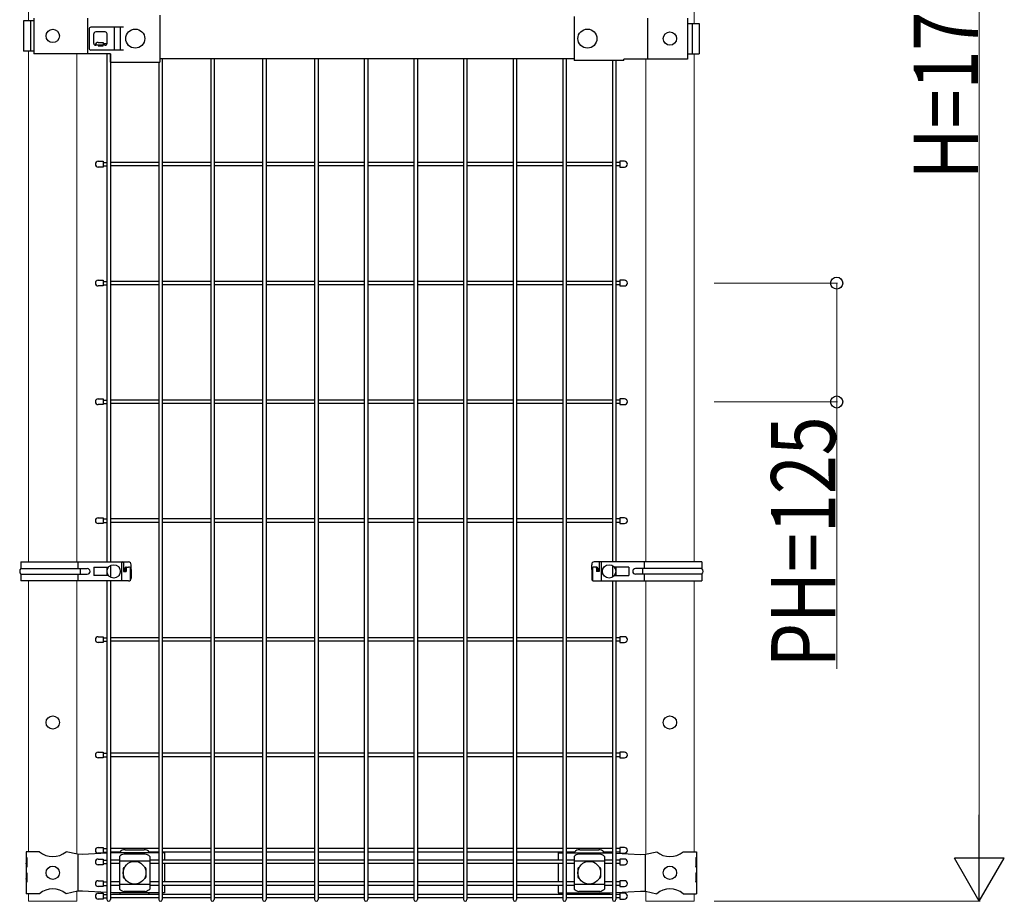
# Model space of a CAD drawing. Units: millimetres. Extents: x 375 to 12420, y 112 to 8692.
# Drawn here: x 2914 to 3950, y 1083 to 2010 of the extents above; entities that cross this region are included whole.
import ezdxf

# ---------------------------------------------------------------- set-up
doc = ezdxf.new("R2010")
doc.units = ezdxf.units.MM
for name, color, linetype, lineweight in [('YKK_12', 2, 'Continuous', 13), ('YKK_13', 4, 'Continuous', 30), ('YKK_A1', 4, 'Continuous', 30), ('YKK_D', 6, 'Continuous', 13)]:
    doc.layers.add(name, color=color, linetype=linetype, lineweight=lineweight)
doc.styles.add('text-b', font='extslim2.shx', dxfattribs={"width": 0.8, "bigfont": 'extfont2.shx'})

msp = doc.modelspace()

# ---------------------------------------------------------------- linework, layer by layer
at = {"layer": 'YKK_12'}
for p, q in [((2923.8, 2008.7), (2923.8, 2449.8)), ((3623.8, 2005.9), (3623.8, 2449.8)), ((2923.8, 1439.8), (2923.8, 1976.7)), ((2974.6, 1439.8), (2974.6, 1973.9)), ((3573, 1439.8), (3573, 1968.4)), ((3623.8, 1439.8), (3623.8, 1973.9)), ((2923.8, 1134.9), (2923.8, 1419.8)), ((2974.6, 1132.5), (2974.6, 1419.8)), ((3573, 1132.5), (3573, 1419.8)), ((3623.8, 1134.9), (3623.8, 1419.8)), ((2923.8, 1082.9), (2923.8, 1090.9)), ((2974.6, 1082.9), (2974.6, 1093.3)), ((2974.6, 1082.9), (2974.6, 1093.3)), ((3573, 1082.9), (3573, 1093.3)), ((3623.8, 1082.9), (3623.8, 1090.9)), ((3623.8, 1082.9), (3623.8, 1090.9)), ((2974.6, 1082.9), (2923.8, 1082.9)), ((3623.8, 1082.9), (3573, 1082.9))]:
    msp.add_line(p, q, dxfattribs=at)
at = {"layer": 'YKK_13'}
for p, q in [((2929.3, 2011.4), (2929.3, 1973.9)), ((2985.8, 2011.4), (2985.8, 1973.9)), ((3062, 2014.6), (3062, 1965.2)), ((3497.8, 2013), (3497.8, 1966.8)), ((3574.9, 2011.4), (3574.9, 1968.4)), ((3616.7, 2011.4), (3616.7, 1968.4)), ((2929.3, 2008.7), (2918.6, 2008.7)), ((2918.6, 2008.7), (2918.6, 1976.7)), ((2925.7, 2008.7), (2925.7, 1976.7)), ((2987.4, 1999.9), (2987.4, 1979.9)), ((3023.5, 2001.9), (2989.4, 2001.9)), ((3023.5, 2001.9), (2989.4, 2001.9)), ((3013.9, 2001.9), (3013.9, 1977.9)), ((3020.3, 2001.9), (3020.3, 1977.9)), ((3616.7, 2005.9), (3629, 2005.9)), ((3621.9, 2005.9), (3621.9, 1973.9)), ((3629, 2005.9), (3629, 1973.9)), ((2992.4, 1984.9), (2992.4, 1994.9)), ((3004.4, 1996.9), (2994.4, 1996.9)), ((3006.4, 1984.9), (3006.4, 1994.9)), ((3004.4, 1982.9), (2994.4, 1982.9)), ((3002.1, 1985.9), (3002.1, 1982.9)), ((2929.3, 1976.7), (2918.6, 1976.7)), ((3010, 1973.9), (2929.3, 1973.9)), ((3023.5, 1977.9), (2989.4, 1977.9)), ((3023.5, 1977.9), (2989.4, 1977.9)), ((3010, 1965.2), (3010, 1973.9)), ((3062, 1968.9), (3497.8, 1968.9)), ((3616.7, 1968.4), (3549.8, 1968.4)), ((3549.8, 1966.8), (3549.8, 1968.4)), ((3616.7, 1973.9), (3629, 1973.9)), ((3010, 1965.2), (3062, 1965.2)), ((3549.8, 1966.8), (3497.8, 1966.8)), ((3002.1, 1860.9), (3002.1, 1854.9)), ((3545.6, 1860.9), (3545.6, 1854.9)), ((3002.1, 1735.9), (3002.1, 1729.9)), ((3545.6, 1735.9), (3545.6, 1729.9)), ((3002.1, 1611.1), (3002.1, 1605.1)), ((3545.6, 1611.1), (3545.6, 1605.1)), ((3002.1, 1486.1), (3002.1, 1480.1)), ((3545.6, 1486.1), (3545.6, 1480.1)), ((2915.7, 1439.8), (3028.9, 1439.8)), ((2915.7, 1439.8), (2915.7, 1432.8)), ((2975.9, 1432.8), (2975.9, 1439.8)), ((3021.6, 1439.8), (3021.6, 1419.8)), ((3632, 1439.8), (3518.7, 1439.8)), ((3526.1, 1439.8), (3526.1, 1419.8)), ((3571.7, 1432.8), (3571.7, 1439.8)), ((3632, 1439.8), (3632, 1432.8)), ((2915.7, 1432.8), (2985.5, 1432.8)), ((2978.2, 1432.8), (2978.2, 1426.8)), ((2992.5, 1434.3), (2992.5, 1425.3)), ((2992.5, 1434.3), (3007.9, 1434.3)), ((3018.6, 1434.3), (3019, 1434.3)), ((3019, 1434.3), (3019, 1433.9)), ((3023.5, 1438.8), (3023.5, 1429.8)), ((3023.5, 1429.8), (3026.3, 1429.8)), ((3025.2, 1433.3), (3025.2, 1429.8)), ((3026.2, 1434.3), (3028.9, 1434.3)), ((3026.3, 1433.3), (3026.3, 1429.8)), ((3030.7, 1433.8), (3030.7, 1420.5)), ((3031.6, 1431.8), (3031.6, 1436.8)), ((3031.6, 1431.8), (3031.6, 1422.8)), ((3516.1, 1431.8), (3516.1, 1436.8)), ((3516.1, 1431.8), (3516.1, 1422.8)), ((3517, 1433.8), (3517, 1420.5)), ((3521.4, 1434.3), (3518.7, 1434.3)), ((3521.3, 1433.3), (3521.3, 1429.8)), ((3524.1, 1429.8), (3521.3, 1429.8)), ((3522.4, 1433.3), (3522.4, 1429.8)), ((3524.1, 1438.8), (3524.1, 1429.8)), ((3528.7, 1434.3), (3528.7, 1433.9)), ((3529, 1434.3), (3528.7, 1434.3)), ((3555.2, 1434.3), (3539.7, 1434.3)), ((3555.2, 1434.3), (3555.2, 1425.3)), ((3632, 1432.8), (3562.2, 1432.8)), ((3569.5, 1432.8), (3569.5, 1426.8)), ((2915.7, 1426.8), (2985.5, 1426.8)), ((2915.7, 1426.8), (2915.7, 1419.8)), ((3028.9, 1419.8), (2915.7, 1419.8)), ((2975.9, 1419.8), (2975.9, 1426.8)), ((3007.9, 1425.3), (2992.5, 1425.3)), ((3019, 1425.3), (3018.6, 1425.3)), ((3019, 1425.7), (3019, 1425.3)), ((3518.7, 1419.8), (3632, 1419.8)), ((3528.7, 1425.7), (3528.7, 1425.3)), ((3528.7, 1425.3), (3529, 1425.3)), ((3539.7, 1425.3), (3555.2, 1425.3)), ((3632, 1426.8), (3562.2, 1426.8)), ((3571.7, 1419.8), (3571.7, 1426.8)), ((3632, 1426.8), (3632, 1419.8)), ((3002.1, 1361.1), (3002.1, 1355.1)), ((3545.6, 1361.1), (3545.6, 1355.1)), ((3002.1, 1239.7), (3002.1, 1233.7)), ((3545.6, 1239.7), (3545.6, 1233.7)), ((3002.1, 1139.5), (3002.1, 1133.5)), ((3545.6, 1139.5), (3545.6, 1133.5)), ((2935.3, 1134.9), (2921.4, 1134.9)), ((2921.4, 1134.9), (2921.4, 1128.9)), ((2921.9, 1128.9), (2921.4, 1128.9)), ((2921.4, 1128.9), (2921.4, 1106.9)), ((2921.9, 1128.9), (2921.9, 1118.9)), ((2975.1, 1132.4), (2963.2, 1134.9)), ((2980.4, 1132.2), (2975.1, 1132.4)), ((2975.5, 1132.4), (2975.5, 1093.4)), ((3006.2, 1133.6), (2980.4, 1132.2)), ((3012.1, 1133.9), (3009.8, 1133.8)), ((3060.8, 1133.9), (3012.1, 1133.9)), ((3019.3, 1130.1), (3019.3, 1095.7)), ((3020.3, 1133.9), (3020.3, 1134.8)), ((3046.3, 1132.5), (3024.3, 1132.5)), ((3025.3, 1137.1), (3045.3, 1137.1)), ((3050.3, 1133.9), (3050.3, 1134.8)), ((3051.3, 1130.1), (3051.3, 1095.7)), ((3066.9, 1133.9), (3064.4, 1133.9)), ((3066.9, 1133.9), (3066.9, 1126.1)), ((3480.7, 1133.9), (3480.7, 1126.1)), ((3480.7, 1133.9), (3485.7, 1133.9)), ((3489.3, 1133.9), (3535.6, 1133.9)), ((3497.5, 1130.1), (3497.5, 1095.7)), ((3498.5, 1133.9), (3498.5, 1134.8)), ((3524.5, 1132.5), (3502.5, 1132.5)), ((3503.5, 1137.1), (3523.5, 1137.1)), ((3528.5, 1133.9), (3528.5, 1134.8)), ((3529.5, 1130.1), (3529.5, 1095.7)), ((3535.6, 1133.9), (3537.9, 1133.8)), ((3541.5, 1133.6), (3567.3, 1132.2)), ((3567.3, 1132.2), (3572.6, 1132.4)), ((3572.2, 1132.4), (3572.2, 1093.4)), ((3572.6, 1132.4), (3584.5, 1134.9)), ((3612.4, 1134.9), (3626.2, 1134.9)), ((3625.7, 1128.9), (3626.2, 1128.9)), ((3625.7, 1128.9), (3625.7, 1118.9)), ((3626.2, 1134.9), (3626.2, 1128.9)), ((3626.2, 1128.9), (3626.2, 1106.9)), ((2921.4, 1122.9), (2921.4, 1112.9)), ((2921.9, 1118.9), (2921.4, 1122.9)), ((3002.1, 1127.3), (3002.1, 1121.3)), ((3051.3, 1125.2), (3019.3, 1125.2)), ((3066.9, 1122.5), (3066.9, 1103.3)), ((3480.7, 1122.5), (3480.7, 1103.3)), ((3529.5, 1125.2), (3497.5, 1125.2)), ((3545.6, 1127.3), (3545.6, 1121.3)), ((3625.7, 1118.9), (3626.2, 1122.9)), ((3626.2, 1122.9), (3626.2, 1112.9)), ((2921.9, 1112.9), (2921.4, 1112.9)), ((2921.9, 1112.9), (2921.9, 1102.9)), ((3023.3, 1117.4), (3023.3, 1108.4)), ((3024.3, 1118.4), (3024.6, 1118.4)), ((3045.9, 1118.4), (3046.3, 1118.4)), ((3047.3, 1117.4), (3047.3, 1108.4)), ((3501.5, 1117.4), (3501.5, 1108.4)), ((3502.5, 1118.4), (3502.8, 1118.4)), ((3524.2, 1118.4), (3524.5, 1118.4)), ((3525.5, 1117.4), (3525.5, 1108.4)), ((3625.7, 1112.9), (3626.2, 1112.9)), ((3625.7, 1112.9), (3625.7, 1102.9)), ((2921.4, 1106.9), (2921.4, 1090.9)), ((2921.9, 1102.9), (2921.4, 1106.9)), ((3002.1, 1104.5), (3002.1, 1098.5)), ((3051.3, 1100.7), (3019.3, 1100.7)), ((3024.3, 1107.4), (3024.6, 1107.4)), ((3045.9, 1107.4), (3046.3, 1107.4)), ((3066.9, 1099.7), (3066.9, 1091.9)), ((3480.7, 1099.7), (3480.7, 1091.9)), ((3529.5, 1100.7), (3497.5, 1100.7)), ((3502.5, 1107.4), (3502.8, 1107.4)), ((3524.2, 1107.4), (3524.5, 1107.4)), ((3545.6, 1104.5), (3545.6, 1098.5)), ((3625.7, 1102.9), (3626.2, 1106.9)), ((3626.2, 1106.9), (3626.2, 1090.9)), ((2935.3, 1090.9), (2921.4, 1090.9)), ((2975.1, 1093.4), (2963.2, 1090.9)), ((2980.4, 1093.7), (2975.1, 1093.4)), ((3006.2, 1092.2), (2980.4, 1093.7)), ((3002.1, 1091.3), (3002.1, 1085.3)), ((3012.1, 1091.9), (3009.8, 1092.1)), ((3060.8, 1091.9), (3012.1, 1091.9)), ((3020.3, 1091.1), (3020.3, 1091.9)), ((3046.3, 1093.3), (3024.3, 1093.3)), ((3050.3, 1091.1), (3050.3, 1091.9)), ((3066.9, 1091.9), (3064.4, 1091.9)), ((3480.7, 1091.9), (3485.7, 1091.9)), ((3489.3, 1091.9), (3535.6, 1091.9)), ((3498.5, 1091.1), (3498.5, 1091.9)), ((3524.5, 1093.3), (3502.5, 1093.3)), ((3528.5, 1091.1), (3528.5, 1091.9)), ((3535.6, 1091.9), (3537.9, 1092.1)), ((3541.5, 1092.2), (3567.3, 1093.7)), ((3545.6, 1091.3), (3545.6, 1085.3)), ((3567.3, 1093.7), (3572.6, 1093.4)), ((3572.6, 1093.4), (3584.5, 1090.9)), ((3612.4, 1090.9), (3626.2, 1090.9))]:
    msp.add_line(p, q, dxfattribs=at)
at = {"layer": 'YKK_13', "linetype": 'Continuous'}
for p, q in [((2997.1, 1985.9), (3002.1, 1985.9)), ((2997.1, 1982.2), (3002.1, 1982.2)), ((2997.1, 1860.9), (3002.1, 1860.9)), ((3002.1, 1854.9), (2997.1, 1854.9)), ((3550.6, 1860.9), (3545.6, 1860.9)), ((3545.6, 1854.9), (3550.6, 1854.9)), ((2997.1, 1735.9), (3002.1, 1735.9)), ((3002.1, 1729.9), (2997.1, 1729.9)), ((3550.6, 1735.9), (3545.6, 1735.9)), ((3545.6, 1729.9), (3550.6, 1729.9)), ((2997.1, 1611.1), (3002.1, 1611.1)), ((3550.6, 1611.1), (3545.6, 1611.1)), ((3002.1, 1605.1), (2997.1, 1605.1)), ((3545.6, 1605.1), (3550.6, 1605.1)), ((2997.1, 1486.1), (3002.1, 1486.1)), ((3550.6, 1486.1), (3545.6, 1486.1)), ((3002.1, 1480.1), (2997.1, 1480.1)), ((3545.6, 1480.1), (3550.6, 1480.1)), ((2997.1, 1361.1), (3002.1, 1361.1)), ((3550.6, 1361.1), (3545.6, 1361.1)), ((3002.1, 1355.1), (2997.1, 1355.1)), ((3545.6, 1355.1), (3550.6, 1355.1)), ((2997.1, 1239.7), (3002.1, 1239.7)), ((3002.1, 1233.7), (2997.1, 1233.7)), ((3550.6, 1239.7), (3545.6, 1239.7)), ((3545.6, 1233.7), (3550.6, 1233.7)), ((2997.1, 1139.5), (3002.1, 1139.5)), ((3550.6, 1139.5), (3545.6, 1139.5)), ((3002.1, 1133.5), (2997.1, 1133.5)), ((3545.6, 1133.5), (3550.6, 1133.5)), ((2997.1, 1127.3), (3002.1, 1127.3)), ((3002.1, 1121.3), (2997.1, 1121.3)), ((3550.6, 1127.3), (3545.6, 1127.3)), ((3545.6, 1121.3), (3550.6, 1121.3)), ((2997.1, 1104.5), (3002.1, 1104.5)), ((3002.1, 1098.5), (2997.1, 1098.5)), ((3550.6, 1104.5), (3545.6, 1104.5)), ((3545.6, 1098.5), (3550.6, 1098.5)), ((2997.1, 1091.3), (3002.1, 1091.3)), ((3550.6, 1091.3), (3545.6, 1091.3)), ((3002.1, 1085.3), (2997.1, 1085.3)), ((3545.6, 1085.3), (3550.6, 1085.3))]:
    msp.add_line(p, q, dxfattribs=at)
at = {"layer": 'YKK_13'}
for centre, radius in [((2949.2, 1992.7), 7), ((3036, 1989.9), 10), ((3511.6, 1989.9), 10), ((3598.4, 1989.9), 7), ((3013.3, 1429.8), 7), ((3534.4, 1429.8), 7), ((2949.2, 1270.9), 7), ((3598.4, 1270.9), 7), ((2949.2, 1112.9), 7), ((3035.3, 1112.9), 12), ((3513.5, 1112.9), 12), ((3598.4, 1112.9), 7)]:
    msp.add_circle(centre, radius, dxfattribs=at)
for centre, radius, start, end in [((2989.4, 1999.9), 2, 90, 180), ((2994.4, 1994.9), 2, 90, 180), ((3004.4, 1994.9), 2, 0, 90), ((2989.4, 1979.9), 2, 180, 270), ((2994.4, 1984.9), 2, 180, 270), ((3004.4, 1984.9), 2, 270, 0), ((3022.5, 1438.8), 1, 0, 90), ((3028.9, 1437.1), 2.74, 354.4693, 88.9496), ((3518.8, 1437.1), 2.74, 91.0504, 185.5307), ((3525.1, 1438.8), 1, 90, 180), ((2918.8, 1429.8), 4.33, 136.112, 223.888), ((2985.5, 1429.8), 3, 270, 90), ((3026.2, 1433.3), 1, 90, 180), ((3027.3, 1433.3), 1, 90, 180), ((3029.3, 1432), 2.35, 355.6336, 98.2142), ((3518.4, 1432), 2.35, 81.7858, 184.3664), ((3520.3, 1433.3), 1, 0, 90), ((3521.4, 1433.3), 1, 0, 90), ((3562.2, 1429.8), 3, 90, 270), ((3628.9, 1429.8), 4.33, 316.112, 43.888), ((3028.9, 1422.5), 2.74, 271.0504, 5.5307), ((3518.8, 1422.5), 2.74, 174.4693, 268.9496), ((2949.2, 1151.9), 22, 230.6066, 309.3934), ((3025, 1124.7), 7.88, 95.0929, 136.3251), ((3045.6, 1124.7), 7.88, 43.6749, 84.9071), ((3503.2, 1124.7), 7.88, 95.0929, 136.3251), ((3523.8, 1124.7), 7.88, 43.6749, 84.9071), ((3598.4, 1151.9), 22, 230.6066, 309.3934), ((3024.3, 1117.4), 1, 90, 180), ((3024.3, 1108.4), 1, 180, 270), ((3046.3, 1117.4), 1, 0, 90), ((3046.3, 1108.4), 1, 270, 0), ((3502.5, 1117.4), 1, 90, 180), ((3502.5, 1108.4), 1, 180, 270), ((3524.5, 1117.4), 1, 0, 90), ((3524.5, 1108.4), 1, 270, 0), ((2949.2, 1073.9), 22, 50.6066, 129.3934), ((3025, 1101.2), 7.88, 223.6749, 264.9071), ((3045.6, 1101.2), 7.88, 275.0929, 316.3251), ((3503.2, 1101.2), 7.88, 223.6749, 264.9071), ((3523.8, 1101.2), 7.88, 275.0929, 316.3251), ((3598.4, 1073.9), 22, 50.6066, 129.3934)]:
    msp.add_arc(centre, radius, start, end, dxfattribs=at)
at = {"layer": 'YKK_13', "linetype": 'Continuous'}
for centre, start, end in [((2997.1, 1982.9), 90, 179.3764), ((2997.1, 1857.9), 90, 270), ((3550.6, 1857.9), 270, 90), ((2997.1, 1732.9), 90, 270), ((3550.6, 1732.9), 270, 90), ((2997.1, 1608.1), 90, 270), ((3550.6, 1608.1), 270, 90), ((2997.1, 1483.1), 90, 270), ((3550.6, 1483.1), 270, 90), ((2997.1, 1358.1), 90, 270), ((3550.6, 1358.1), 270, 90), ((2997.1, 1236.7), 90, 270), ((3550.6, 1236.7), 270, 90), ((2997.1, 1136.5), 90, 270), ((3550.6, 1136.5), 270, 90), ((2997.1, 1124.3), 90, 270), ((3550.6, 1124.3), 270, 90), ((2997.1, 1101.5), 90, 270), ((3550.6, 1101.5), 270, 90), ((2997.1, 1088.3), 90, 270), ((3550.6, 1088.3), 270, 90)]:
    msp.add_arc(centre, 3, start, end, dxfattribs=at)
at = {"layer": 'YKK_13'}
for centre, major_axis, start_param, end_param in [((3025.3, 1134.9), (-5, 0), 4.712389, 5.987761), ((3045.3, 1134.9), (5, 0), 0.295424, 1.570796), ((3503.5, 1134.9), (-5, 0), 4.712389, 5.987761), ((3523.5, 1134.9), (5, 0), 0.295424, 1.570796)]:
    msp.add_ellipse(centre, major_axis=major_axis, ratio=0.422618, start_param=start_param, end_param=end_param, dxfattribs=at)
at = {"layer": 'YKK_13', "extrusion": (0, 0, -1)}
for centre, major_axis, start_param, end_param in [((3025.3, 1090.9), (5, 0), 2.766256, 2.846168), ((3045.3, 1090.9), (-5, 0), 3.437017, 3.51693), ((3503.5, 1090.9), (5, 0), 2.766256, 2.846168), ((3523.5, 1090.9), (-5, 0), 3.437017, 3.51693)]:
    msp.add_ellipse(centre, major_axis=major_axis, ratio=0.422618, start_param=start_param, end_param=end_param, dxfattribs=at)
at = {"layer": 'YKK_13'}
for points, knots in [([(3020.5, 1135.6), (3020.5, 1135.5), (3020.5, 1135.5), (3020.4, 1135.4), (3020.3, 1135.3), (3020.3, 1135), (3020.3, 1134.9), (3020.3, 1134.8)], [20.460955, 20.460955, 20.460955, 20.460955, 20.596872, 20.596872, 21.35782, 21.35782, 21.901773, 21.901773, 21.901773, 21.901773]), ([(3050.3, 1134.8), (3050.3, 1134.9), (3050.3, 1135), (3050.2, 1135.3), (3050.2, 1135.4), (3050.1, 1135.5), (3050.1, 1135.5), (3050, 1135.6)], [6.591665, 6.591665, 6.591665, 6.591665, 7.135618, 7.135618, 7.896566, 7.896566, 8.032483, 8.032483, 8.032483, 8.032483]), ([(3498.7, 1135.6), (3498.7, 1135.5), (3498.7, 1135.5), (3498.6, 1135.4), (3498.6, 1135.3), (3498.5, 1135), (3498.5, 1134.9), (3498.5, 1134.8)], [20.460955, 20.460955, 20.460955, 20.460955, 20.596872, 20.596872, 21.35782, 21.35782, 21.901773, 21.901773, 21.901773, 21.901773]), ([(3528.5, 1134.8), (3528.5, 1134.9), (3528.5, 1135), (3528.4, 1135.3), (3528.4, 1135.4), (3528.3, 1135.5), (3528.3, 1135.5), (3528.3, 1135.6)], [6.591665, 6.591665, 6.591665, 6.591665, 7.135618, 7.135618, 7.896566, 7.896566, 8.032483, 8.032483, 8.032483, 8.032483]), ([(3020.5, 1090.3), (3020.5, 1090.3), (3020.5, 1090.3), (3020.4, 1090.4), (3020.3, 1090.6), (3020.3, 1090.8), (3020.3, 1090.9), (3020.3, 1091.1)], [20.460955, 20.460955, 20.460955, 20.460955, 20.596872, 20.596872, 21.35782, 21.35782, 21.901773, 21.901773, 21.901773, 21.901773]), ([(3050.3, 1091.1), (3050.3, 1090.9), (3050.3, 1090.8), (3050.2, 1090.6), (3050.2, 1090.4), (3050.1, 1090.3), (3050.1, 1090.3), (3050, 1090.3)], [6.591665, 6.591665, 6.591665, 6.591665, 7.135618, 7.135618, 7.896566, 7.896566, 8.032483, 8.032483, 8.032483, 8.032483]), ([(3498.7, 1090.3), (3498.7, 1090.3), (3498.7, 1090.3), (3498.6, 1090.4), (3498.6, 1090.6), (3498.5, 1090.8), (3498.5, 1090.9), (3498.5, 1091.1)], [20.460955, 20.460955, 20.460955, 20.460955, 20.596872, 20.596872, 21.35782, 21.35782, 21.901773, 21.901773, 21.901773, 21.901773]), ([(3528.5, 1091.1), (3528.5, 1090.9), (3528.5, 1090.8), (3528.4, 1090.6), (3528.4, 1090.4), (3528.3, 1090.3), (3528.3, 1090.3), (3528.3, 1090.3)], [6.591665, 6.591665, 6.591665, 6.591665, 7.135618, 7.135618, 7.896566, 7.896566, 8.032483, 8.032483, 8.032483, 8.032483])]:
    msp.add_open_spline(points, degree=3, knots=knots, dxfattribs=at)
at = {"layer": 'YKK_A1', "ltscale": 5}
for p, q in [((3002.1, 1984.7), (3006.4, 1984.7)), ((3002.1, 1859.7), (3006.1, 1859.7)), ((3002.1, 1856.1), (3006.1, 1856.1)), ((3545.6, 1859.7), (3541.5, 1859.7)), ((3545.6, 1856.1), (3541.5, 1856.1)), ((3002.1, 1734.7), (3006.1, 1734.7)), ((3002.1, 1731.1), (3006.1, 1731.1)), ((3545.6, 1734.7), (3541.5, 1734.7)), ((3545.6, 1731.1), (3541.5, 1731.1)), ((3002.1, 1609.9), (3006.1, 1609.9)), ((3002.1, 1606.3), (3006.1, 1606.3)), ((3545.6, 1609.9), (3541.5, 1609.9)), ((3545.6, 1606.3), (3541.5, 1606.3)), ((3002.1, 1484.9), (3006.1, 1484.9)), ((3002.1, 1481.3), (3006.1, 1481.3)), ((3545.6, 1484.9), (3541.5, 1484.9)), ((3545.6, 1481.3), (3541.5, 1481.3)), ((3002.1, 1359.9), (3006.1, 1359.9)), ((3545.6, 1359.9), (3541.5, 1359.9)), ((3002.1, 1356.3), (3006.1, 1356.3)), ((3545.6, 1356.3), (3541.5, 1356.3)), ((3002.1, 1238.5), (3006.2, 1238.5)), ((3002.1, 1234.9), (3006.2, 1234.9)), ((3545.6, 1238.5), (3541.5, 1238.5)), ((3545.6, 1234.9), (3541.5, 1234.9)), ((3002.1, 1138.3), (3006.2, 1138.3)), ((3002.1, 1134.7), (3006.2, 1134.7)), ((3545.6, 1138.3), (3541.5, 1138.3)), ((3545.6, 1134.7), (3541.5, 1134.7)), ((3002.1, 1126.1), (3006.2, 1126.1)), ((3002.1, 1122.5), (3006.2, 1122.5)), ((3545.6, 1126.1), (3541.5, 1126.1)), ((3545.6, 1122.5), (3541.5, 1122.5)), ((3002.1, 1103.3), (3006.2, 1103.3)), ((3002.1, 1099.7), (3006.2, 1099.7)), ((3545.6, 1103.3), (3541.5, 1103.3)), ((3545.6, 1099.7), (3541.5, 1099.7)), ((3002.1, 1090.1), (3006.2, 1090.1)), ((3545.6, 1090.1), (3541.5, 1090.1)), ((3002.1, 1086.5), (3006.2, 1086.5)), ((3545.6, 1086.5), (3541.5, 1086.5))]:
    msp.add_line(p, q, dxfattribs=at)
at = {"layer": 'YKK_A1'}
for p, q in [((3006.2, 1973.9), (3006.2, 1439.8)), ((3009.8, 1973.9), (3009.8, 1439.8)), ((3064.4, 1968.9), (3064.4, 1084.7)), ((3115.4, 1968.9), (3115.4, 1084.7)), ((3119, 1968.9), (3119, 1084.7)), ((3170, 1968.9), (3170, 1084.7)), ((3173.6, 1968.9), (3173.6, 1084.7)), ((3224.7, 1968.9), (3224.7, 1084.7)), ((3228.3, 1968.9), (3228.3, 1084.7)), ((3276.9, 1968.9), (3276.9, 1084.7)), ((3280.5, 1968.9), (3280.5, 1084.7)), ((3329.1, 1968.9), (3329.1, 1084.7)), ((3332.7, 1968.9), (3332.7, 1084.7)), ((3381.3, 1968.9), (3381.3, 1084.7)), ((3384.9, 1968.9), (3384.9, 1084.7)), ((3433.5, 1968.9), (3433.5, 1084.7)), ((3437.1, 1968.9), (3437.1, 1084.7)), ((3485.7, 1968.9), (3485.7, 1084.7)), ((3489.3, 1968.9), (3489.3, 1084.7)), ((3060.8, 1965.2), (3060.8, 1084.7)), ((3537.9, 1966.8), (3537.9, 1439.8)), ((3541.5, 1966.8), (3541.5, 1439.8)), ((3060.8, 1859.7), (3009.7, 1859.7)), ((3060.8, 1856.1), (3009.7, 1856.1)), ((3115.4, 1859.7), (3064.4, 1859.7)), ((3115.4, 1856.1), (3064.4, 1856.1)), ((3170, 1859.7), (3119, 1859.7)), ((3170, 1856.1), (3119, 1856.1)), ((3224.6, 1859.7), (3173.6, 1859.7)), ((3224.6, 1856.1), (3173.6, 1856.1)), ((3276.9, 1859.7), (3228.2, 1859.7)), ((3276.9, 1856.1), (3228.2, 1856.1)), ((3329.1, 1859.7), (3280.5, 1859.7)), ((3329.1, 1856.1), (3280.5, 1856.1)), ((3381.3, 1859.7), (3332.7, 1859.7)), ((3381.3, 1856.1), (3332.7, 1856.1)), ((3433.5, 1859.7), (3384.9, 1859.7)), ((3433.5, 1856.1), (3384.9, 1856.1)), ((3485.7, 1859.7), (3437.1, 1859.7)), ((3485.7, 1856.1), (3437.1, 1856.1)), ((3537.9, 1859.7), (3489.3, 1859.7)), ((3537.9, 1856.1), (3489.3, 1856.1)), ((3060.8, 1734.7), (3009.7, 1734.7)), ((3060.8, 1731.1), (3009.7, 1731.1)), ((3115.4, 1734.7), (3064.4, 1734.7)), ((3115.4, 1731.1), (3064.4, 1731.1)), ((3170, 1734.7), (3119, 1734.7)), ((3170, 1731.1), (3119, 1731.1)), ((3224.6, 1734.7), (3173.6, 1734.7)), ((3224.6, 1731.1), (3173.6, 1731.1)), ((3276.9, 1734.7), (3228.2, 1734.7)), ((3276.9, 1731.1), (3228.2, 1731.1)), ((3329.1, 1734.7), (3280.5, 1734.7)), ((3329.1, 1731.1), (3280.5, 1731.1)), ((3381.3, 1734.7), (3332.7, 1734.7)), ((3381.3, 1731.1), (3332.7, 1731.1)), ((3433.5, 1734.7), (3384.9, 1734.7)), ((3433.5, 1731.1), (3384.9, 1731.1)), ((3485.7, 1734.7), (3437.1, 1734.7)), ((3485.7, 1731.1), (3437.1, 1731.1)), ((3537.9, 1734.7), (3489.3, 1734.7)), ((3537.9, 1731.1), (3489.3, 1731.1)), ((3060.8, 1609.9), (3009.7, 1609.9)), ((3060.8, 1606.3), (3009.7, 1606.3)), ((3115.4, 1609.9), (3064.4, 1609.9)), ((3115.4, 1606.3), (3064.4, 1606.3)), ((3170, 1609.9), (3119, 1609.9)), ((3170, 1606.3), (3119, 1606.3)), ((3224.6, 1609.9), (3173.6, 1609.9)), ((3224.6, 1606.3), (3173.6, 1606.3)), ((3276.9, 1609.9), (3228.2, 1609.9)), ((3276.9, 1606.3), (3228.2, 1606.3)), ((3329.1, 1609.9), (3280.5, 1609.9)), ((3329.1, 1606.3), (3280.5, 1606.3)), ((3381.3, 1609.9), (3332.7, 1609.9)), ((3381.3, 1606.3), (3332.7, 1606.3)), ((3433.5, 1609.9), (3384.9, 1609.9)), ((3433.5, 1606.3), (3384.9, 1606.3)), ((3485.7, 1609.9), (3437.1, 1609.9)), ((3485.7, 1606.3), (3437.1, 1606.3)), ((3537.9, 1609.9), (3489.3, 1609.9)), ((3537.9, 1606.3), (3489.3, 1606.3)), ((3060.8, 1484.9), (3009.7, 1484.9)), ((3060.8, 1484.9), (3009.7, 1484.9)), ((3060.8, 1481.3), (3009.7, 1481.3)), ((3115.4, 1484.9), (3064.4, 1484.9)), ((3115.4, 1481.3), (3064.4, 1481.3)), ((3170, 1484.9), (3119, 1484.9)), ((3170, 1481.3), (3119, 1481.3)), ((3224.6, 1484.9), (3173.6, 1484.9)), ((3224.6, 1481.3), (3173.6, 1481.3)), ((3276.9, 1484.9), (3228.2, 1484.9)), ((3276.9, 1481.3), (3228.2, 1481.3)), ((3329.1, 1484.9), (3280.5, 1484.9)), ((3329.1, 1481.3), (3280.5, 1481.3)), ((3381.3, 1484.9), (3332.7, 1484.9)), ((3381.3, 1481.3), (3332.7, 1481.3)), ((3433.5, 1484.9), (3384.9, 1484.9)), ((3433.5, 1481.3), (3384.9, 1481.3)), ((3485.7, 1484.9), (3437.1, 1484.9)), ((3485.7, 1481.3), (3437.1, 1481.3)), ((3537.9, 1484.9), (3489.3, 1484.9)), ((3537.9, 1481.3), (3489.3, 1481.3)), ((3006.2, 1434.3), (3006.2, 1425.3)), ((3009.8, 1435.8), (3009.8, 1423.7)), ((3537.9, 1435.8), (3537.9, 1423.7)), ((3541.5, 1434.3), (3541.5, 1425.3)), ((3006.2, 1419.8), (3006.2, 1084.7)), ((3009.8, 1419.8), (3009.8, 1084.7)), ((3537.9, 1419.8), (3537.9, 1084.7)), ((3541.5, 1419.8), (3541.5, 1084.7)), ((3060.8, 1359.9), (3009.7, 1359.9)), ((3115.4, 1359.9), (3064.4, 1359.9)), ((3170, 1359.9), (3119, 1359.9)), ((3224.6, 1359.9), (3173.6, 1359.9)), ((3276.9, 1359.9), (3228.2, 1359.9)), ((3329.1, 1359.9), (3280.5, 1359.9)), ((3381.3, 1359.9), (3332.7, 1359.9)), ((3433.5, 1359.9), (3384.9, 1359.9)), ((3485.7, 1359.9), (3437.1, 1359.9)), ((3537.9, 1359.9), (3489.3, 1359.9)), ((3060.8, 1356.3), (3009.7, 1356.3)), ((3115.4, 1356.3), (3064.4, 1356.3)), ((3170, 1356.3), (3119, 1356.3)), ((3224.6, 1356.3), (3173.6, 1356.3)), ((3276.9, 1356.3), (3228.2, 1356.3)), ((3329.1, 1356.3), (3280.5, 1356.3)), ((3381.3, 1356.3), (3332.7, 1356.3)), ((3433.5, 1356.3), (3384.9, 1356.3)), ((3485.7, 1356.3), (3437.1, 1356.3)), ((3537.9, 1356.3), (3489.3, 1356.3)), ((3060.8, 1238.5), (3009.8, 1238.5)), ((3060.8, 1234.9), (3009.8, 1234.9)), ((3115.4, 1238.5), (3064.4, 1238.5)), ((3115.4, 1234.9), (3064.4, 1234.9)), ((3170, 1238.5), (3119, 1238.5)), ((3170, 1234.9), (3119, 1234.9)), ((3224.7, 1238.5), (3173.6, 1238.5)), ((3224.7, 1234.9), (3173.6, 1234.9)), ((3276.9, 1238.5), (3228.3, 1238.5)), ((3276.9, 1234.9), (3228.3, 1234.9)), ((3329.1, 1238.5), (3280.5, 1238.5)), ((3329.1, 1234.9), (3280.5, 1234.9)), ((3381.3, 1238.5), (3332.7, 1238.5)), ((3381.3, 1234.9), (3332.7, 1234.9)), ((3433.5, 1238.5), (3384.9, 1238.5)), ((3433.5, 1234.9), (3384.9, 1234.9)), ((3485.7, 1238.5), (3437.1, 1238.5)), ((3485.7, 1234.9), (3437.1, 1234.9)), ((3537.9, 1238.5), (3489.3, 1238.5)), ((3537.9, 1234.9), (3489.3, 1234.9)), ((3060.8, 1138.3), (3009.8, 1138.3)), ((3020.3, 1134.7), (3009.8, 1134.7)), ((3060.8, 1134.7), (3050.3, 1134.7)), ((3115.4, 1138.3), (3064.4, 1138.3)), ((3115.4, 1134.7), (3064.4, 1134.7)), ((3170, 1138.3), (3119, 1138.3)), ((3170, 1134.7), (3119, 1134.7)), ((3224.7, 1138.3), (3173.6, 1138.3)), ((3224.7, 1134.7), (3173.6, 1134.7)), ((3276.9, 1138.3), (3228.3, 1138.3)), ((3276.9, 1134.7), (3228.3, 1134.7)), ((3329.1, 1138.3), (3280.5, 1138.3)), ((3329.1, 1134.7), (3280.5, 1134.7)), ((3381.3, 1138.3), (3332.7, 1138.3)), ((3381.3, 1134.7), (3332.7, 1134.7)), ((3433.5, 1138.3), (3384.9, 1138.3)), ((3433.5, 1134.7), (3384.9, 1134.7)), ((3485.7, 1138.3), (3437.1, 1138.3)), ((3485.7, 1134.7), (3437.1, 1134.7)), ((3537.9, 1138.3), (3489.3, 1138.3)), ((3498.5, 1134.7), (3489.3, 1134.7)), ((3537.9, 1134.7), (3528.5, 1134.7)), ((3019.3, 1126.1), (3009.8, 1126.1)), ((3019.3, 1122.5), (3009.8, 1122.5)), ((3060.8, 1126.1), (3051.3, 1126.1)), ((3060.8, 1122.5), (3051.3, 1122.5)), ((3115.4, 1126.1), (3064.4, 1126.1)), ((3115.4, 1122.5), (3064.4, 1122.5)), ((3170, 1126.1), (3119, 1126.1)), ((3170, 1122.5), (3119, 1122.5)), ((3224.7, 1126.1), (3173.6, 1126.1)), ((3224.7, 1122.5), (3173.6, 1122.5)), ((3276.9, 1126.1), (3228.3, 1126.1)), ((3276.9, 1122.5), (3228.3, 1122.5)), ((3329.1, 1126.1), (3280.5, 1126.1)), ((3329.1, 1122.5), (3280.5, 1122.5)), ((3381.3, 1126.1), (3332.7, 1126.1)), ((3381.3, 1122.5), (3332.7, 1122.5)), ((3433.5, 1126.1), (3384.9, 1126.1)), ((3433.5, 1122.5), (3384.9, 1122.5)), ((3485.7, 1126.1), (3437.1, 1126.1)), ((3485.7, 1122.5), (3437.1, 1122.5)), ((3497.5, 1126.1), (3489.3, 1126.1)), ((3497.5, 1122.5), (3489.3, 1122.5)), ((3537.9, 1126.1), (3529.5, 1126.1)), ((3537.9, 1122.5), (3529.5, 1122.5)), ((3019.3, 1103.3), (3009.8, 1103.3)), ((3019.3, 1099.7), (3009.8, 1099.7)), ((3060.8, 1103.3), (3051.3, 1103.3)), ((3060.8, 1099.7), (3051.3, 1099.7)), ((3115.4, 1103.3), (3064.4, 1103.3)), ((3115.4, 1099.7), (3064.4, 1099.7)), ((3170, 1103.3), (3119, 1103.3)), ((3170, 1099.7), (3119, 1099.7)), ((3224.7, 1103.3), (3173.6, 1103.3)), ((3224.7, 1099.7), (3173.6, 1099.7)), ((3276.9, 1103.3), (3228.3, 1103.3)), ((3276.9, 1099.7), (3228.3, 1099.7)), ((3329.1, 1103.3), (3280.5, 1103.3)), ((3329.1, 1099.7), (3280.5, 1099.7)), ((3381.3, 1103.3), (3332.7, 1103.3)), ((3381.3, 1099.7), (3332.7, 1099.7)), ((3433.5, 1103.3), (3384.9, 1103.3)), ((3433.5, 1099.7), (3384.9, 1099.7)), ((3485.7, 1103.3), (3437.1, 1103.3)), ((3485.7, 1099.7), (3437.1, 1099.7)), ((3497.5, 1103.3), (3489.3, 1103.3)), ((3497.5, 1099.7), (3489.3, 1099.7)), ((3537.9, 1103.3), (3529.5, 1103.3)), ((3537.9, 1099.7), (3529.5, 1099.7)), ((3060.8, 1090.1), (3009.8, 1090.1)), ((3115.4, 1090.1), (3064.4, 1090.1)), ((3170, 1090.1), (3119, 1090.1)), ((3224.7, 1090.1), (3173.6, 1090.1)), ((3276.9, 1090.1), (3228.3, 1090.1)), ((3329.1, 1090.1), (3280.5, 1090.1)), ((3381.3, 1090.1), (3332.7, 1090.1)), ((3433.5, 1090.1), (3384.9, 1090.1)), ((3485.7, 1090.1), (3437.1, 1090.1)), ((3537.9, 1090.1), (3489.3, 1090.1)), ((3060.8, 1086.5), (3009.8, 1086.5)), ((3115.4, 1086.5), (3064.4, 1086.5)), ((3170, 1086.5), (3119, 1086.5)), ((3224.7, 1086.5), (3173.6, 1086.5)), ((3276.9, 1086.5), (3228.3, 1086.5)), ((3329.1, 1086.5), (3280.5, 1086.5)), ((3381.3, 1086.5), (3332.7, 1086.5)), ((3433.5, 1086.5), (3384.9, 1086.5)), ((3485.7, 1086.5), (3437.1, 1086.5)), ((3537.9, 1086.5), (3489.3, 1086.5))]:
    msp.add_line(p, q, dxfattribs=at)
for centre, start, end in [((3008, 1084.7), 180, 270), ((3008, 1084.7), 270, 0), ((3062.6, 1084.7), 180, 270), ((3062.6, 1084.7), 270, 0), ((3117.2, 1084.7), 180, 270), ((3117.2, 1084.7), 270, 0), ((3171.8, 1084.7), 180, 270), ((3171.8, 1084.7), 270, 360), ((3226.5, 1084.7), 180, 270), ((3226.5, 1084.7), 270, 360), ((3278.7, 1084.7), 180, 270), ((3278.7, 1084.7), 270, 360), ((3330.9, 1084.7), 180, 270), ((3330.9, 1084.7), 270, 360), ((3383.1, 1084.7), 180, 270), ((3383.1, 1084.7), 270, 360), ((3435.3, 1084.7), 180, 270), ((3435.3, 1084.7), 270, 360), ((3487.5, 1084.7), 180, 270), ((3487.5, 1084.7), 270, 360), ((3539.7, 1084.7), 180, 270), ((3539.7, 1084.7), 270, 360)]:
    msp.add_arc(centre, 1.8, start, end, dxfattribs=at)
at = {"layer": 'YKK_D'}
for p, q in [((3923.8, 1135.4), (3923.8, 2800.4)), ((3644.8, 1732.9), (3774.8, 1732.9)), ((3773.8, 1732.9), (3773.8, 1607.9)), ((3644.8, 1607.9), (3774.8, 1607.9)), ((3773.8, 1607.9), (3773.8, 1327.4)), ((3644.8, 1082.9), (3924.8, 1082.9))]:
    msp.add_line(p, q, dxfattribs=at)
at = {"layer": 'YKK_D', "lineweight": -2}
for p, q in [((3923.8, 1082.9), (3923.8, 1173.9)), ((3923.8, 1082.9), (3897.6, 1128.4)), ((3950.1, 1128.4), (3897.6, 1128.4)), ((3923.8, 1082.9), (3950.1, 1128.4))]:
    msp.add_line(p, q, dxfattribs=at)
at = {"layer": 'YKK_D', "linetype": 'ByBlock', "lineweight": -2}
for centre in [(3773.8, 1732.9), (3773.8, 1607.9)]:
    msp.add_circle(centre, 6.38, dxfattribs=at)

# ---------------------------------------------------------------- texts
at = {"layer": 'YKK_D', "style": 'text-b', "width": 0.8}
for s, p in [('H=1770', (3922.3, 1841.9)), ('PH=125', (3772.3, 1328.9))]:
    msp.add_text(s, height=67.5, rotation=90, dxfattribs=at).set_placement(p)

doc.saveas('drawing.dxf')
